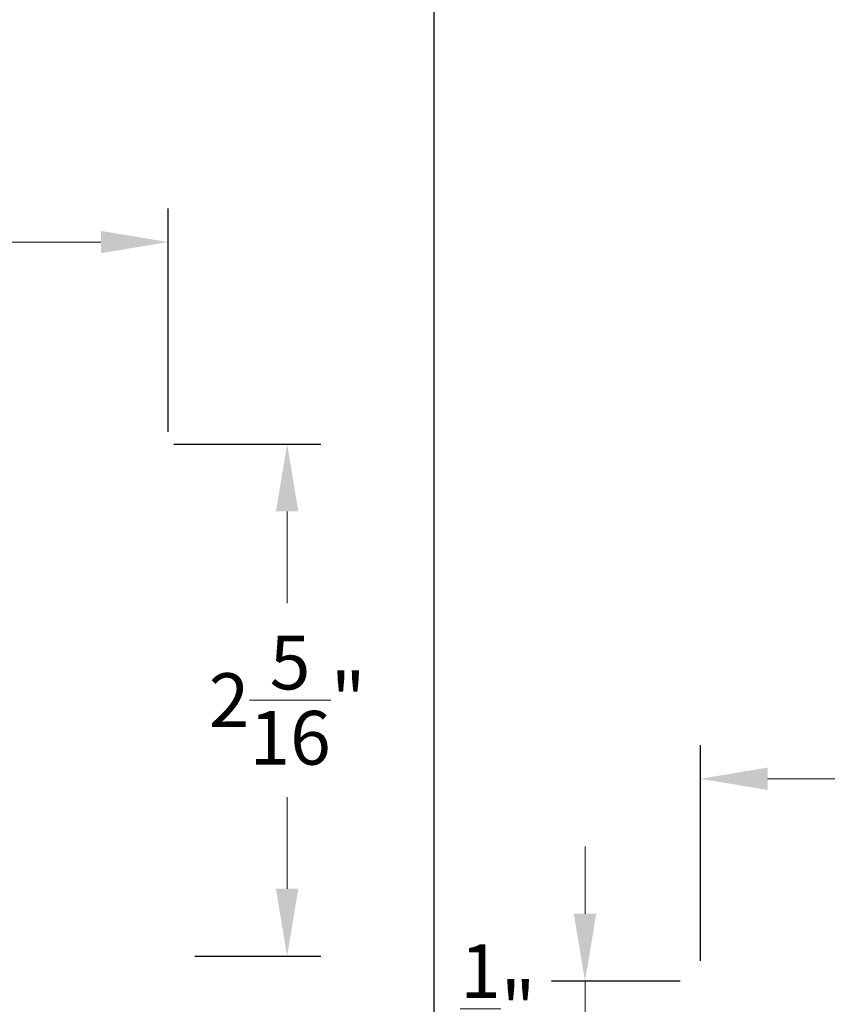
# Model space of a CAD drawing. Units: inches. Extents: x 993.8 to 1079.9, y 321.8 to 341.5.
# Drawn here: x 1006.4 to 1010, y 332.5 to 336.9 of the extents above; entities that cross this region are included whole.
import ezdxf

# ---------------------------------------------------------------- set-up
doc = ezdxf.new("R2010")
doc.units = ezdxf.units.IN
doc.header["$LTSCALE"] = 0.35
doc.header["$MEASUREMENT"] = 0
doc.layers.get('Defpoints').update_dxf_attribs({"color": 1})
doc.layers.add('GNRL-DIMS', color=252, linetype='Continuous', lineweight=9)
doc.layers.add('GNRL-MISC', color=2, linetype='Continuous', lineweight=20)
doc.styles.add('Arial', font='arial.ttf')
doc.dimstyles.new('Elv1', dxfattribs={"dimtxt": 0.08, "dimasz": 0.1, "dimexe": 0.05, "dimexo": 0.05, "dimgap": 0.05, "dimtad": 0, "dimtih": 1, "dimtoh": 1, "dimdec": 4, "dimzin": 12, "dimdsep": 46, "dimlunit": 5, "dimtxsty": 'Arial', "dimcen": 0.09, "dimclrd": 256, "dimclre": 256, "dimclrt": 256, "dimadec": 1, "dimazin": 3, "dimtfac": 1, "dimtdec": 4, "dimtmove": 2, "dimatfit": 2, "dimfxl": 1, "dimtolj": 1, "dimtzin": 12, "dimlwd": 20, "dimarcsym": 0})

# ---------------------------------------------------------------- blocks, each defined once
blk = doc.blocks.new('*U3')
at = {"lineweight": -3}
blk.add_lwpolyline([(-7.4901, 0), (-0.65, 0), (-0.3598, 0.7572), (0.2454, -0.8222), (0.65, 0), (7.4901, 0)], dxfattribs=at)
blk = doc.blocks.new('*D201')
at = {"layer": 'Defpoints', "color": 0, "transparency": 16777216}
for p in [(1007.0167, 335.8954), (1003.5217, 334.9326), (1007.0167, 334.898)]:
    blk.add_point(p, dxfattribs=at)
at = {"layer": 'GNRL-DIMS', "lineweight": -2, "transparency": 16777216}
for p, q in [((1003.5217, 335.0826), (1003.5217, 336.0454)), ((1007.0167, 335.048), (1007.0167, 336.0454))]:
    blk.add_line(p, q, dxfattribs=at)
at = {"layer": 'GNRL-DIMS', "lineweight": 20, "transparency": 16777216}
for p, q in [((1003.8217, 335.8954), (1004.8939, 335.8954)), ((1006.7167, 335.8954), (1005.6446, 335.8954))]:
    blk.add_line(p, q, dxfattribs=at)
at = {"layer": 'GNRL-DIMS', "transparency": 16777216}
for points in [[(1003.8217, 335.9454), (1003.8217, 335.8454), (1003.5217, 335.8954)], [(1006.7167, 335.9454), (1006.7167, 335.8454), (1007.0167, 335.8954)]]:
    blk.add_solid(points, dxfattribs=at)
at = {"layer": 'GNRL-DIMS', "transparency": 16777216, "insert": (1005.2692, 335.8954), "char_height": 0.24, "attachment_point": 5, "style": 'Arial'}
blk.add_mtext('\\A1;3{\\H1x;\\S1/2;}"', dxfattribs=at)
blk = doc.blocks.new('*D205')
at = {"layer": 'Defpoints', "color": 0, "transparency": 16777216}
for p in [(1012.8875, 333.4999), (1009.3925, 332.5372), (1012.8875, 332.5025)]:
    blk.add_point(p, dxfattribs=at)
at = {"layer": 'GNRL-DIMS', "lineweight": -2, "transparency": 16777216}
for p, q in [((1009.3925, 332.6872), (1009.3925, 333.6499)), ((1012.8875, 332.6525), (1012.8875, 333.6499))]:
    blk.add_line(p, q, dxfattribs=at)
at = {"layer": 'GNRL-DIMS', "lineweight": 20, "transparency": 16777216}
for p, q in [((1009.6925, 333.4999), (1010.7647, 333.4999)), ((1012.5875, 333.4999), (1011.5154, 333.4999))]:
    blk.add_line(p, q, dxfattribs=at)
at = {"layer": 'GNRL-DIMS', "transparency": 16777216}
for points in [[(1009.6925, 333.5499), (1009.6925, 333.4499), (1009.3925, 333.4999)], [(1012.5875, 333.5499), (1012.5875, 333.4499), (1012.8875, 333.4999)]]:
    blk.add_solid(points, dxfattribs=at)
at = {"layer": 'GNRL-DIMS', "transparency": 16777216, "insert": (1011.14, 333.4999), "char_height": 0.24, "attachment_point": 5, "style": 'Arial'}
blk.add_mtext('\\A1;3{\\H1x;\\S1/2;}"', dxfattribs=at)
blk = doc.blocks.new('*D209')
at = {"layer": 'Defpoints', "color": 0, "transparency": 16777216}
for p in [(1009.4525, 332.5972), (1008.8775, 332.3492), (1009.4175, 332.3492)]:
    blk.add_point(p, dxfattribs=at)
at = {"layer": 'GNRL-DIMS', "lineweight": 20, "transparency": 16777216}
for p, q in [((1008.8775, 332.8972), (1008.8775, 333.1972)), ((1008.8775, 332.5972), (1008.8775, 332.3492)), ((1008.8775, 332.0492), (1008.8775, 331.7492))]:
    blk.add_line(p, q, dxfattribs=at)
at = {"layer": 'GNRL-DIMS', "lineweight": -2, "transparency": 16777216}
for p, q in [((1009.3025, 332.5972), (1008.7275, 332.5972)), ((1009.2675, 332.3492), (1008.7275, 332.3492))]:
    blk.add_line(p, q, dxfattribs=at)
at = {"layer": 'GNRL-DIMS', "transparency": 16777216}
for points in [[(1008.8275, 332.8972), (1008.9275, 332.8972), (1008.8775, 332.5972)], [(1008.8275, 332.0492), (1008.9275, 332.0492), (1008.8775, 332.3492)]]:
    blk.add_solid(points, dxfattribs=at)
at = {"layer": 'GNRL-DIMS', "transparency": 16777216, "insert": (1008.4883, 332.4732), "char_height": 0.24, "attachment_point": 5, "style": 'Arial'}
blk.add_mtext('\\A1;{\\H1x;\\S1/4;}"', dxfattribs=at)
blk = doc.blocks.new('*D237')
at = {"layer": 'Defpoints', "color": 0, "transparency": 16777216}
for p in [(1006.8917, 334.9928), (1006.9867, 332.7088), (1007.548, 332.7088)]:
    blk.add_point(p, dxfattribs=at)
at = {"layer": 'GNRL-DIMS', "lineweight": -2, "transparency": 16777216}
for p, q in [((1007.0417, 334.9928), (1007.698, 334.9928)), ((1007.1367, 332.7088), (1007.698, 332.7088))]:
    blk.add_line(p, q, dxfattribs=at)
at = {"layer": 'GNRL-DIMS', "lineweight": 20, "transparency": 16777216}
for p, q in [((1007.548, 334.6928), (1007.548, 334.2837)), ((1007.548, 333.0088), (1007.548, 333.4178))]:
    blk.add_line(p, q, dxfattribs=at)
at = {"layer": 'GNRL-DIMS', "transparency": 16777216}
for points in [[(1007.498, 334.6928), (1007.598, 334.6928), (1007.548, 334.9928)], [(1007.498, 333.0088), (1007.598, 333.0088), (1007.548, 332.7088)]]:
    blk.add_solid(points, dxfattribs=at)
at = {"layer": 'GNRL-DIMS', "transparency": 16777216, "insert": (1007.548, 333.8508), "char_height": 0.24, "attachment_point": 5, "style": 'Arial'}
blk.add_mtext('\\A1;2{\\H1x;\\S5/16;}"', dxfattribs=at)

msp = doc.modelspace()

# ---------------------------------------------------------------- block references
at = {"layer": 'GNRL-MISC', "rotation": 90}
msp.add_blockref('*U3', (1008.20461, 331.66327), dxfattribs=at)

# ---------------------------------------------------------------- dimensions: what is measured, and where the dimension line sits
at = {"layer": 'GNRL-DIMS'}
for base, p1, p2, picture, middle in [((1007.01671, 335.8954), (1003.52171, 334.93265), (1007.01671, 334.898), '*D201', (1005.26921, 335.8954)), ((1012.88754, 333.49993), (1009.39254, 332.53718), (1012.88754, 332.50254), '*D205', (1011.14004, 333.49993))]:
    dim = msp.add_linear_dim(base=base, p1=p1, p2=p2, dimstyle='Elv1', override={"dimpost": '"'}, dxfattribs=at)
    dim.commit()
    dim.dimension.update_dxf_attribs({"geometry": picture, "text_midpoint": middle})
dim = msp.add_linear_dim(base=(1007.54802, 332.7088), p1=(1006.89171, 334.99277), p2=(1006.98671, 332.7088), angle=90, dimstyle='Elv1', override={"dimpost": '"'}, dxfattribs=at)
dim.commit()
dim.dimension.update_dxf_attribs({"geometry": '*D237', "text_midpoint": (1007.54802, 333.85079)})
dim = msp.add_linear_dim(base=(1008.87745, 332.34918), p1=(1009.45254, 332.59718), p2=(1009.41754, 332.34918), angle=90, dimstyle='Elv1', override={"dimpost": '"'}, dxfattribs=at)
dim.commit()
dim.dimension.update_dxf_attribs({"geometry": '*D209', "text_midpoint": (1008.48833, 332.47318), "dimtype": 160})

doc.saveas('drawing.dxf')
